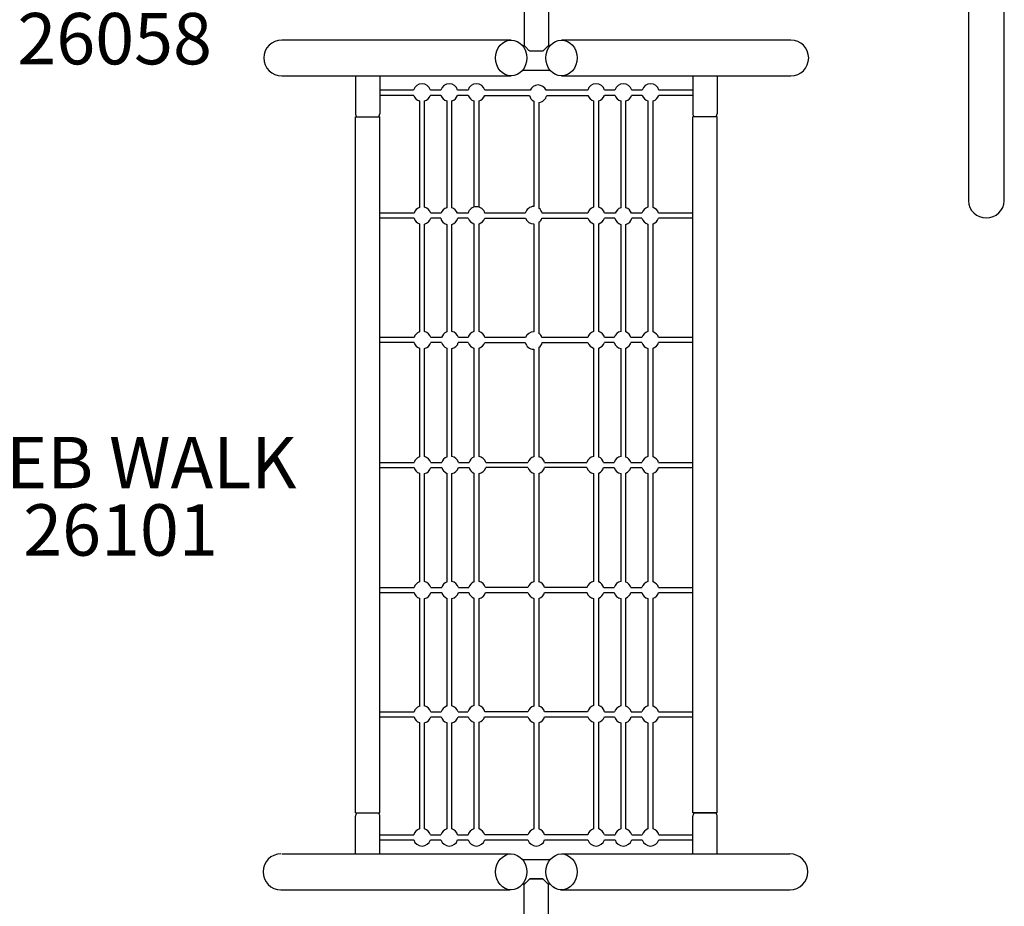
# Model space of a CAD drawing. Units: inches. Extents: x -1 to 984, y -1 to 624.
# Drawn here: x 401 to 496, y 321 to 407 of the extents above; entities that cross this region are included whole.
import ezdxf

# ---------------------------------------------------------------- set-up
doc = ezdxf.new("R2010")
doc.units = ezdxf.units.IN
doc.header["$LTSCALE"] = 12
doc.header["$MEASUREMENT"] = 0
for name, color, linetype in [('1', 7, 'Continuous'), ('20', 7, 'Continuous'), ('8', 7, 'Continuous')]:
    doc.layers.add(name, color=color, linetype=linetype)
doc.styles.add('NORMAL', font='simplex')

msp = doc.modelspace()

# ---------------------------------------------------------------- linework, layer by layer
at = {"layer": '1'}
for p, q in [((449.605, 408.53), (449.605, 404.558)), ((451.98, 408.53), (451.98, 404.558)), ((492.839, 408.825), (492.839, 389.452)), ((496.339, 389.452), (496.339, 408.825)), ((448.343, 405.09), (426.032, 405.09)), ((449.636, 404.527), (449.46, 404.527)), ((449.775, 404.389), (449.605, 404.558)), ((449.776, 404.39), (450.083, 404.082)), ((451.502, 404.082), (451.809, 404.39)), ((451.98, 404.558), (451.81, 404.389)), ((452.125, 404.527), (451.949, 404.527)), ((475.553, 405.09), (453.241, 405.09)), ((450.167, 403.996), (450.082, 404.081)), ((451.417, 403.996), (450.167, 403.996)), ((451.503, 404.081), (451.417, 403.996)), ((426.032, 401.59), (448.343, 401.59)), ((433.191, 401.59), (433.191, 397.902)), ((434.725, 401.589), (434.742, 401.59)), ((435.566, 401.59), (435.566, 397.902)), ((449.46, 402.152), (452.125, 402.152)), ((453.241, 401.59), (475.553, 401.59)), ((466.019, 401.59), (466.019, 397.902)), ((468.394, 401.59), (468.394, 397.902)), ((438.856, 400.202), (435.566, 400.202)), ((438.869, 399.702), (435.566, 399.702)), ((441.517, 399.702), (440.48, 399.702)), ((441.504, 400.202), (440.493, 400.202)), ((444.165, 399.702), (443.128, 399.702)), ((444.152, 400.202), (443.141, 400.202)), ((445.776, 399.702), (450.135, 399.702)), ((450.189, 400.202), (445.789, 400.202)), ((455.799, 400.202), (451.75, 400.202)), ((451.804, 399.702), (455.812, 399.702)), ((458.46, 399.702), (457.424, 399.702)), ((458.447, 400.202), (457.436, 400.202)), ((461.108, 399.702), (460.072, 399.702)), ((461.096, 400.202), (460.085, 400.202)), ((466.019, 399.702), (462.72, 399.702)), ((466.019, 400.202), (462.733, 400.202)), ((439.425, 399.16), (439.425, 388.797)), ((439.925, 388.82), (439.925, 399.16)), ((442.073, 399.16), (442.073, 388.757)), ((442.573, 388.757), (442.573, 399.16)), ((444.721, 399.16), (444.721, 388.828)), ((445.221, 388.828), (445.221, 399.16)), ((450.544, 399.128), (450.544, 388.883)), ((451.044, 399.018), (451.044, 388.721)), ((456.368, 399.16), (456.368, 388.828)), ((456.868, 388.828), (456.868, 399.16)), ((459.016, 399.16), (459.016, 388.757)), ((459.516, 388.757), (459.516, 399.16)), ((461.664, 399.16), (461.664, 388.82)), ((462.164, 388.797), (462.164, 399.16)), ((433.191, 329.862), (433.191, 397.599)), ((433.191, 397.599), (435.566, 397.599)), ((435.566, 329.862), (435.566, 397.599)), ((466.023, 329.862), (466.023, 397.599)), ((468.398, 397.599), (466.023, 397.599)), ((468.398, 329.862), (468.398, 397.599)), ((438.897, 388.237), (435.566, 388.237)), ((441.525, 388.237), (440.527, 388.237)), ((444.15, 388.237), (443.121, 388.237)), ((449.719, 388.237), (445.791, 388.237)), ((455.797, 388.237), (451.369, 388.237)), ((458.468, 388.237), (457.438, 388.237)), ((461.061, 388.237), (460.064, 388.237)), ((466.023, 388.237), (462.692, 388.237)), ((438.903, 387.737), (435.566, 387.737)), ((439.425, 387.197), (439.425, 376.69)), ((439.925, 376.715), (439.925, 387.174)), ((441.498, 387.737), (440.522, 387.737)), ((442.073, 387.132), (442.073, 376.678)), ((442.573, 376.723), (442.573, 387.132)), ((444.168, 387.737), (443.147, 387.737)), ((444.721, 387.203), (444.721, 376.724)), ((445.221, 376.724), (445.221, 387.203)), ((445.774, 387.737), (449.747, 387.737)), ((450.544, 387.183), (450.544, 376.693)), ((451.044, 387.346), (451.044, 376.531)), ((451.341, 387.737), (455.815, 387.737)), ((456.368, 387.203), (456.368, 376.724)), ((456.868, 376.724), (456.868, 387.203)), ((458.442, 387.737), (457.421, 387.737)), ((459.016, 387.132), (459.016, 376.723)), ((459.516, 376.678), (459.516, 387.132)), ((461.067, 387.737), (460.09, 387.737)), ((461.664, 387.174), (461.664, 376.715)), ((462.164, 376.69), (462.164, 387.197)), ((466.023, 387.737), (462.686, 387.737)), ((438.901, 376.139), (435.566, 376.139)), ((438.903, 375.639), (435.566, 375.639)), ((441.583, 375.639), (440.526, 375.639)), ((441.582, 376.139), (440.528, 376.139)), ((444.166, 375.639), (443.207, 375.639)), ((444.152, 376.139), (443.208, 376.139)), ((445.776, 375.639), (449.719, 375.639)), ((449.747, 376.139), (445.79, 376.139)), ((455.799, 376.139), (451.341, 376.139)), ((451.369, 375.639), (455.813, 375.639)), ((458.382, 375.639), (457.423, 375.639)), ((458.381, 376.139), (457.437, 376.139)), ((461.062, 375.639), (460.005, 375.639)), ((461.061, 376.139), (460.007, 376.139)), ((466.023, 375.639), (462.686, 375.639)), ((466.023, 376.139), (462.687, 376.139)), ((439.425, 375.092), (439.425, 364.522)), ((439.925, 364.545), (439.925, 375.068)), ((442.073, 375.105), (442.073, 364.495)), ((442.573, 364.552), (442.573, 375.06)), ((444.721, 375.099), (444.721, 364.502)), ((445.221, 364.556), (445.221, 375.099)), ((450.544, 374.993), (450.544, 364.534)), ((451.044, 375.156), (451.044, 364.534)), ((456.368, 375.099), (456.368, 364.556)), ((456.868, 364.502), (456.868, 375.099)), ((459.016, 375.06), (459.016, 364.557)), ((459.516, 364.501), (459.516, 375.105)), ((461.664, 375.068), (461.664, 364.545)), ((462.164, 364.522), (462.164, 375.092)), ((435.566, 363.972), (438.9, 363.972)), ((435.566, 363.472), (438.9, 363.472)), ((440.525, 363.972), (441.601, 363.972)), ((440.525, 363.472), (441.601, 363.472)), ((443.226, 363.972), (444.247, 363.972)), ((443.226, 363.472), (444.247, 363.472)), ((445.871, 363.972), (449.984, 363.972)), ((449.984, 363.472), (445.871, 363.472)), ((451.605, 363.972), (455.717, 363.972)), ((455.717, 363.472), (451.605, 363.472)), ((457.342, 363.972), (458.363, 363.972)), ((457.342, 363.472), (458.363, 363.472)), ((459.988, 363.972), (461.064, 363.972)), ((459.988, 363.472), (461.064, 363.472)), ((462.689, 363.972), (466.023, 363.972)), ((462.689, 363.472), (466.023, 363.472)), ((439.425, 362.922), (439.425, 352.354)), ((439.925, 352.378), (439.925, 362.899)), ((442.073, 362.943), (442.073, 352.335)), ((442.573, 352.389), (442.573, 362.887)), ((444.721, 362.942), (444.721, 352.326)), ((445.221, 352.373), (445.221, 362.887)), ((450.544, 362.909), (450.544, 352.367)), ((451.044, 362.909), (451.044, 352.367)), ((456.368, 362.887), (456.368, 352.373)), ((456.868, 352.326), (456.868, 362.942)), ((459.016, 362.887), (459.016, 352.389)), ((459.516, 352.335), (459.516, 362.943)), ((461.664, 362.899), (461.664, 352.374)), ((462.164, 352.35), (462.164, 362.922)), ((435.566, 351.805), (438.901, 351.805)), ((440.526, 351.805), (441.598, 351.805)), ((443.223, 351.805), (444.235, 351.805)), ((449.984, 351.805), (445.86, 351.805)), ((455.729, 351.805), (451.605, 351.805)), ((457.354, 351.805), (458.366, 351.805)), ((459.991, 351.805), (461.063, 351.805)), ((462.688, 351.805), (466.023, 351.805)), ((435.566, 351.305), (438.901, 351.305)), ((439.425, 350.755), (439.425, 340.233)), ((439.925, 340.255), (439.925, 350.731)), ((440.526, 351.305), (441.598, 351.305)), ((442.073, 350.775), (442.073, 340.255)), ((442.573, 340.28), (442.573, 350.72)), ((443.223, 351.305), (444.235, 351.305)), ((444.721, 350.77), (444.721, 340.312)), ((445.221, 340.312), (445.221, 350.723)), ((445.86, 351.305), (449.984, 351.305)), ((450.544, 350.742), (450.544, 340.269)), ((451.044, 350.742), (451.044, 340.269)), ((451.605, 351.305), (455.729, 351.305)), ((456.368, 350.723), (456.368, 340.312)), ((456.868, 340.312), (456.868, 350.77)), ((457.354, 351.305), (458.366, 351.305)), ((459.016, 350.72), (459.016, 340.28)), ((459.516, 340.255), (459.516, 350.775)), ((459.991, 351.305), (461.063, 351.305)), ((461.664, 350.731), (461.664, 340.255)), ((462.164, 340.233), (462.164, 350.755)), ((462.688, 351.305), (466.023, 351.305)), ((435.566, 339.706), (438.899, 339.706)), ((435.566, 339.206), (438.899, 339.206)), ((440.523, 339.706), (441.551, 339.706)), ((440.523, 339.206), (441.551, 339.206)), ((443.176, 339.706), (444.146, 339.706)), ((443.176, 339.206), (444.173, 339.206)), ((445.769, 339.206), (449.984, 339.206)), ((449.984, 339.706), (445.795, 339.706)), ((455.793, 339.706), (451.605, 339.706)), ((451.605, 339.206), (455.82, 339.206)), ((457.416, 339.206), (458.413, 339.206)), ((457.442, 339.706), (458.413, 339.706)), ((460.038, 339.706), (461.065, 339.706)), ((460.038, 339.206), (461.065, 339.206)), ((462.69, 339.706), (466.023, 339.706)), ((462.69, 339.206), (466.023, 339.206)), ((439.425, 338.656), (439.425, 328.305)), ((439.925, 328.305), (439.925, 338.633)), ((442.073, 338.658), (442.073, 328.305)), ((442.573, 328.305), (442.573, 338.632)), ((444.721, 338.687), (444.721, 328.305)), ((445.221, 328.305), (445.221, 338.687)), ((450.544, 338.644), (450.544, 328.305)), ((451.044, 338.644), (451.044, 328.305)), ((456.368, 338.687), (456.368, 328.305)), ((456.868, 328.305), (456.868, 338.687)), ((459.016, 338.632), (459.016, 328.305)), ((459.516, 328.305), (459.516, 338.658)), ((461.664, 338.633), (461.664, 328.305)), ((462.164, 328.305), (462.164, 338.656)), ((433.191, 329.862), (435.566, 329.862)), ((433.311, 329.86), (433.311, 329.862)), ((435.451, 329.861), (435.451, 329.862)), ((468.398, 329.862), (466.023, 329.862)), ((466.139, 329.862), (466.139, 329.862)), ((468.279, 329.862), (468.279, 329.862)), ((433.193, 325.87), (433.193, 329.557)), ((435.568, 325.87), (435.568, 329.557)), ((466.022, 325.871), (466.021, 329.559)), ((468.397, 325.872), (468.396, 329.559)), ((435.568, 327.742), (438.862, 327.742)), ((440.487, 327.742), (441.51, 327.742)), ((443.135, 327.742), (444.158, 327.742)), ((449.984, 327.742), (445.783, 327.742)), ((455.805, 327.742), (451.605, 327.742)), ((457.43, 327.742), (458.454, 327.742)), ((460.078, 327.742), (461.102, 327.742)), ((462.727, 327.742), (466.021, 327.742)), ((435.568, 327.242), (438.862, 327.242)), ((440.487, 327.242), (441.51, 327.242)), ((443.135, 327.242), (444.158, 327.242)), ((445.783, 327.242), (449.984, 327.242)), ((451.605, 327.242), (455.805, 327.242)), ((457.43, 327.242), (458.454, 327.242)), ((460.078, 327.242), (461.102, 327.242)), ((462.727, 327.242), (466.021, 327.242)), ((426.047, 325.871), (448.28, 325.868)), ((426.122, 325.871), (426.16, 325.871)), ((453.243, 325.87), (475.433, 325.874)), ((466.845, 325.872), (466.862, 325.872)), ((475.433, 325.874), (475.47, 325.874)), ((449.607, 322.901), (449.777, 323.071)), ((449.778, 323.07), (450.085, 323.378)), ((450.084, 323.378), (450.169, 323.464)), ((451.419, 323.464), (450.169, 323.464)), ((451.504, 323.378), (451.811, 323.07)), ((425.949, 322.374), (448.261, 322.374)), ((449.607, 318.929), (449.607, 322.901)), ((451.982, 318.929), (451.982, 322.901)), ((453.159, 322.374), (475.47, 322.374))]:
    msp.add_line(p, q, dxfattribs=at)
for centre, radius, start, end in [((426.032, 403.34), 1.75, 90, 270), ((475.553, 403.34), 1.75, 270, 90), ((439.675, 399.972), 0.85, 15.64362, 164.35638), ((442.323, 399.972), 0.85, 15.64362, 164.35638), ((444.971, 399.972), 0.85, 15.64362, 164.35638), ((450.97, 399.864), 0.85, 23.37114, 156.62886), ((456.618, 399.972), 0.85, 15.64362, 164.35638), ((459.266, 399.972), 0.85, 15.64362, 164.35638), ((461.914, 399.972), 0.85, 15.64362, 164.35638), ((439.675, 399.972), 0.85, 198.57721, 252.89536), ((439.675, 399.972), 0.85, 287.10463, 341.42279), ((442.323, 399.972), 0.85, 198.57721, 252.89536), ((442.323, 399.972), 0.85, 287.10463, 341.42279), ((444.971, 399.972), 0.85, 198.57721, 252.89536), ((444.971, 399.972), 0.85, 287.10463, 341.42279), ((450.97, 399.864), 0.85, 191.04324, 239.98417), ((450.97, 399.864), 0.85, 275.04833, 348.95676), ((456.618, 399.972), 0.85, 198.57721, 252.89536), ((456.618, 399.972), 0.85, 287.10463, 341.42279), ((459.266, 399.972), 0.85, 198.57721, 252.89536), ((459.266, 399.972), 0.85, 287.10463, 341.42279), ((461.914, 399.972), 0.85, 198.57721, 252.89536), ((461.914, 399.972), 0.85, 287.10463, 341.42279), ((433.416, 397.902), 0.225, 180, 222.36315), ((433.083, 397.599), 0.225, 360, 42.36315), ((435.673, 397.599), 0.225, 137.63685, 180), ((435.341, 397.902), 0.225, 317.63685, 360), ((466.244, 397.902), 0.225, 180, 222.36315), ((465.911, 397.599), 0.225, 360, 42.36315), ((468.501, 397.599), 0.225, 137.63685, 180), ((468.169, 397.902), 0.225, 317.63685, 360), ((494.589, 389.521), 1.751, 182.28418, 357.71582), ((439.712, 387.997), 0.85, 109.78552, 163.54754), ((439.712, 387.997), 0.85, 16.45246, 75.53816), ((442.323, 387.945), 0.85, 107.10463, 159.85334), ((442.323, 387.945), 0.85, 20.14666, 72.89536), ((444.971, 388.016), 0.85, 15.13286, 164.86714), ((450.544, 388.033), 0.85, 90, 166.09188), ((450.544, 388.033), 0.85, 13.90811, 53.96812), ((456.618, 388.016), 0.85, 107.10463, 164.86714), ((456.618, 388.016), 0.85, 15.13286, 72.89536), ((459.266, 387.945), 0.85, 107.10463, 159.85334), ((459.266, 387.945), 0.85, 20.14666, 72.89536), ((461.876, 387.997), 0.85, 104.46184, 163.54754), ((461.876, 387.997), 0.85, 16.45246, 70.21447), ((439.712, 387.997), 0.85, 197.7591, 250.21447), ((439.712, 387.997), 0.85, 284.46184, 342.2409), ((442.323, 387.945), 0.85, 194.11158, 252.89536), ((442.323, 387.945), 0.85, 287.10463, 345.88842), ((444.971, 388.016), 0.85, 199.09752, 252.89536), ((444.971, 388.016), 0.85, 287.10463, 340.90247), ((450.544, 388.033), 0.85, 200.35708, 270), ((450.544, 388.033), 0.85, 306.03188, 339.64292), ((456.618, 388.016), 0.85, 199.09752, 252.89536), ((456.618, 388.016), 0.85, 287.10463, 340.90247), ((459.266, 387.945), 0.85, 194.11158, 252.89536), ((459.266, 387.945), 0.85, 287.10463, 345.88842), ((461.876, 387.997), 0.85, 197.7591, 255.53816), ((461.876, 387.997), 0.85, 289.78552, 342.2409), ((439.714, 375.891), 0.85, 109.946, 163.05884), ((439.714, 375.891), 0.85, 16.94116, 75.69398), ((442.395, 375.891), 0.85, 112.28818, 163.05884), ((442.395, 375.891), 0.85, 16.94116, 77.938), ((444.971, 375.911), 0.85, 107.10463, 164.45837), ((444.971, 375.911), 0.85, 15.54163, 72.89536), ((450.544, 375.843), 0.85, 90, 159.6583), ((456.618, 375.911), 0.85, 107.10463, 164.45837), ((456.618, 375.911), 0.85, 15.54163, 72.89536), ((459.194, 375.891), 0.85, 102.062, 163.05884), ((459.194, 375.891), 0.85, 16.94116, 67.71182), ((461.874, 375.891), 0.85, 104.30602, 163.05884), ((461.874, 375.891), 0.85, 16.94116, 70.05399), ((439.714, 375.891), 0.85, 197.26825, 250.05399), ((439.714, 375.891), 0.85, 284.30602, 342.73174), ((442.395, 375.891), 0.85, 197.26825, 247.71182), ((442.395, 375.891), 0.85, 282.062, 342.73174), ((444.971, 375.911), 0.85, 198.68088, 252.89536), ((444.971, 375.911), 0.85, 287.10463, 341.31912), ((450.544, 375.843), 0.85, 193.92296, 270), ((450.544, 375.843), 0.85, 20.3417, 53.96812), ((450.544, 375.843), 0.85, 306.03188, 346.07703), ((456.618, 375.911), 0.85, 198.68088, 252.89536), ((456.618, 375.911), 0.85, 287.10463, 341.31912), ((459.194, 375.891), 0.85, 197.26825, 257.938), ((459.194, 375.891), 0.85, 292.28818, 342.73174), ((461.874, 375.891), 0.85, 197.26825, 255.69398), ((461.874, 375.891), 0.85, 289.946, 342.73174), ((439.712, 363.722), 0.85, 109.7458, 162.89536), ((439.712, 363.722), 0.85, 17.10463, 75.60712), ((442.413, 363.722), 0.85, 113.63239, 162.89536), ((442.413, 363.722), 0.85, 17.10463, 79.20076), ((445.059, 363.722), 0.85, 113.44375, 162.89536), ((445.059, 363.722), 0.85, 17.10463, 79.02468), ((450.794, 363.722), 0.85, 107.10462, 162.89536), ((450.794, 363.722), 0.85, 17.10463, 72.89537), ((456.53, 363.722), 0.85, 100.97531, 162.89536), ((456.53, 363.722), 0.85, 17.10463, 66.55625), ((459.175, 363.722), 0.85, 100.79924, 162.89536), ((459.175, 363.722), 0.85, 17.10463, 66.36761), ((461.876, 363.722), 0.85, 104.39288, 162.89536), ((461.876, 363.722), 0.85, 17.10463, 70.2542), ((439.712, 363.722), 0.85, 197.10463, 250.19913), ((439.712, 363.722), 0.85, 284.44693, 342.89536), ((442.413, 363.722), 0.85, 197.10463, 246.36761), ((442.413, 363.722), 0.85, 280.79924, 342.89536), ((445.059, 363.722), 0.85, 197.10463, 246.57198), ((445.059, 363.722), 0.85, 280.9573, 342.89536), ((450.794, 363.722), 0.85, 197.10463, 252.91302), ((450.794, 363.722), 0.85, 287.08698, 342.89536), ((456.53, 363.722), 0.85, 197.10463, 259.0427), ((456.53, 363.722), 0.85, 293.42801, 342.89536), ((459.175, 363.722), 0.85, 197.10463, 259.20076), ((459.175, 363.722), 0.85, 293.63239, 342.89536), ((461.876, 363.722), 0.85, 197.10463, 255.55307), ((461.876, 363.722), 0.85, 289.80087, 342.89536), ((439.714, 351.555), 0.85, 109.8754, 162.89536), ((439.714, 351.555), 0.85, 17.10463, 75.62546), ((442.41, 351.555), 0.85, 113.41198, 162.89536), ((442.41, 351.555), 0.85, 17.10463, 78.99495), ((445.047, 351.555), 0.85, 112.59152, 162.89536), ((445.047, 351.555), 0.85, 17.10463, 78.22455), ((450.794, 351.555), 0.85, 107.10463, 162.89536), ((450.794, 351.555), 0.85, 17.10463, 72.89536), ((456.541, 351.555), 0.85, 101.77545, 162.89536), ((456.541, 351.555), 0.85, 17.10463, 67.40848), ((459.178, 351.555), 0.85, 101.00504, 162.89536), ((459.178, 351.555), 0.85, 17.10463, 66.58801), ((461.875, 351.555), 0.85, 104.37454, 162.89536), ((461.875, 351.555), 0.85, 17.10463, 70.1246), ((439.714, 351.555), 0.85, 197.10463, 250.1246), ((439.714, 351.555), 0.85, 284.37454, 342.89536), ((442.41, 351.555), 0.85, 197.10463, 246.58801), ((442.41, 351.555), 0.85, 281.00504, 342.89536), ((445.047, 351.555), 0.85, 197.10463, 247.40848), ((445.047, 351.555), 0.85, 281.77545, 342.89536), ((450.794, 351.555), 0.85, 197.10463, 252.89536), ((450.794, 351.555), 0.85, 287.10463, 342.89536), ((456.541, 351.555), 0.85, 197.10463, 258.22455), ((456.541, 351.555), 0.85, 292.59152, 342.89536), ((459.178, 351.555), 0.85, 197.10463, 259.68816), ((459.178, 351.555), 0.85, 292.86852, 342.89536), ((461.875, 351.555), 0.85, 197.10463, 255.62546), ((461.875, 351.555), 0.85, 289.8754, 342.89536), ((439.711, 339.456), 0.85, 109.69604, 162.89536), ((439.711, 339.456), 0.85, 17.10463, 75.45116), ((442.363, 339.456), 0.85, 110.00542, 162.89536), ((442.363, 339.456), 0.85, 17.10463, 75.7516), ((444.971, 339.499), 0.85, 107.10463, 165.91766), ((444.971, 339.499), 0.85, 14.08234, 72.89536), ((450.794, 339.456), 0.85, 107.10463, 162.89536), ((450.794, 339.456), 0.85, 17.10463, 72.89536), ((456.618, 339.499), 0.85, 107.10463, 165.91766), ((456.618, 339.499), 0.85, 14.08234, 72.89536), ((459.225, 339.456), 0.85, 104.2484, 162.89536), ((459.225, 339.456), 0.85, 17.10463, 69.99457), ((461.878, 339.456), 0.85, 104.54883, 162.89536), ((461.878, 339.456), 0.85, 17.10463, 70.30396), ((439.711, 339.456), 0.85, 197.10463, 250.30396), ((439.711, 339.456), 0.85, 284.54883, 342.89536), ((442.363, 339.456), 0.85, 197.10463, 249.99457), ((442.363, 339.456), 0.85, 284.2484, 342.89536), ((444.971, 339.499), 0.85, 200.17686, 252.89536), ((444.971, 339.499), 0.85, 287.10463, 339.82314), ((450.794, 339.456), 0.85, 197.10463, 252.89536), ((450.794, 339.456), 0.85, 287.10463, 342.89536), ((456.618, 339.499), 0.85, 200.17686, 252.89536), ((456.618, 339.499), 0.85, 287.10463, 339.82314), ((459.225, 339.456), 0.85, 197.10463, 255.7516), ((459.225, 339.456), 0.85, 290.00542, 342.89536), ((461.878, 339.456), 0.85, 197.10463, 255.45116), ((461.878, 339.456), 0.85, 289.69604, 342.89536), ((433.418, 329.557), 0.225, 137.64568, 179.99756), ((433.086, 329.86), 0.225, 317.64568, 359.99756), ((435.676, 329.861), 0.225, 180.00883, 222.36071), ((435.343, 329.557), 0.225, 0.00883, 42.36071), ((466.246, 329.559), 0.225, 137.64568, 179.99756), ((465.914, 329.862), 0.225, 317.64568, 359.99756), ((468.504, 329.862), 0.225, 180.00883, 222.36071), ((468.171, 329.559), 0.225, 0.00883, 42.36071), ((439.675, 327.492), 0.85, 107.10463, 162.89536), ((439.675, 327.492), 0.85, 17.10463, 72.89536), ((442.323, 327.492), 0.85, 107.10463, 162.89536), ((442.323, 327.492), 0.85, 17.10463, 72.89536), ((444.971, 327.492), 0.85, 107.10463, 162.89536), ((444.971, 327.492), 0.85, 17.10463, 72.89536), ((450.794, 327.492), 0.85, 107.10463, 162.89536), ((450.794, 327.492), 0.85, 17.10463, 72.89536), ((456.618, 327.492), 0.85, 107.10463, 162.89536), ((456.618, 327.492), 0.85, 17.10463, 72.89536), ((459.266, 327.492), 0.85, 107.10463, 162.89536), ((459.266, 327.492), 0.85, 17.10463, 72.89536), ((461.914, 327.492), 0.85, 107.10463, 162.89536), ((461.914, 327.492), 0.85, 17.10463, 72.89536), ((439.675, 327.492), 0.85, 197.10463, 342.89536), ((442.323, 327.492), 0.85, 197.10463, 342.89536), ((444.971, 327.492), 0.85, 197.10463, 342.89536), ((450.794, 327.492), 0.85, 197.10463, 342.89536), ((456.618, 327.492), 0.85, 197.10463, 342.89536), ((459.266, 327.492), 0.85, 197.10463, 342.89536), ((461.914, 327.492), 0.85, 197.10463, 342.89536), ((425.949, 324.124), 1.75, 90, 270), ((475.47, 324.124), 1.75, 270, 90)]:
    msp.add_arc(centre, radius, start, end, dxfattribs=at)
for centre, major_axis, ratio in [((448.343, 403.34), (0, 1.75), 0.868754), ((453.241, 403.34), (0, -1.75), 0.868754), ((448.345, 324.12), (0, 1.75), 0.868767), ((453.243, 324.12), (0, -1.75), 0.868742)]:
    msp.add_ellipse(centre, major_axis=major_axis, ratio=ratio, dxfattribs=at)
for centre, major_axis, ratio, start_param, end_param in [((434.381, 329.861), (-1.07, 0), 0.000031, 0, 3.141593), ((467.209, 329.862), (-1.07, 0), 0.000031, 0, 3.141593), ((450.794, 325.307), (8.75, 0), 0.000031, 1.417923, 1.723654), ((450.794, 322.932), (-8.75, 0), 0.000031, 4.844895, 4.865216), ((450.794, 323.464), (1.187, 0), 0.000031, 4.158102, 5.266625), ((450.794, 324.089), (1.188, -1.187), 0.000028, 5.266653, 5.353425), ((450.794, 324.089), (1.188, -1.187), 0.000028, 5.742091, 6.513072), ((450.794, 322.932), (-8.75, 0), 0.000031, 4.559545, 4.579833)]:
    msp.add_ellipse(centre, major_axis=major_axis, ratio=ratio, start_param=start_param, end_param=end_param, dxfattribs=at)

# ---------------------------------------------------------------- texts
at = {"layer": '20', "char_height": 5, "width": 23.4766, "attachment_point": 2, "style": 'NORMAL'}
for s, insert in [('26058', (409.763, 407.721)), ('26101', (410.33, 359.902))]:
    msp.add_mtext(s, dxfattribs=dict(at, insert=insert))
at = {"layer": '8', "insert": (410.33, 359.902), "char_height": 5, "width": 58.2113, "attachment_point": 8, "style": 'NORMAL'}
msp.add_mtext('WEB WALK', dxfattribs=at)

doc.saveas('drawing.dxf')
